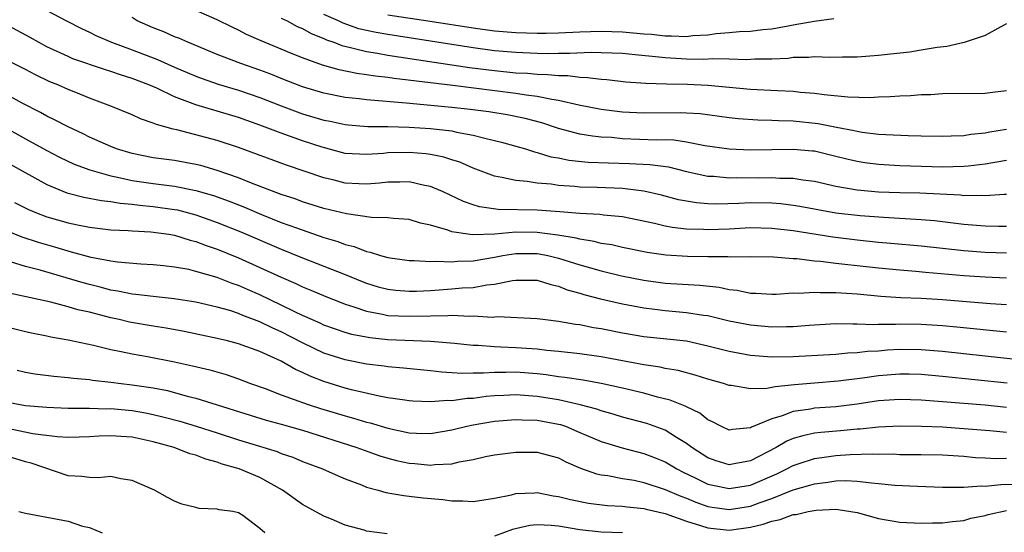
# Model space of a CAD drawing. Units: inches. Extents: x 2568000 to 2571000, y 1521000 to 1524000.
# Drawn here: x 2568184 to 2568277, y 1521545 to 1521593 of the extents above; entities that cross this region are included whole.
import ezdxf

# ---------------------------------------------------------------- set-up
doc = ezdxf.new("R2010")
doc.units = ezdxf.units.IN
doc.header["$MEASUREMENT"] = 0
doc.layers.add('LD25681521_2ft', color=83, linetype='Continuous')

msp = doc.modelspace()

# ---------------------------------------------------------------- linework, layer by layer
at = {"layer": 'LD25681521_2ft'}
for points, elevation in [([(2568187, 1521593.994), (2568188.867, 1521593), (2568190.278, 1521592.278), (2568191, 1521591.942), (2568191.62, 1521591.62), (2568193.074, 1521591), (2568195, 1521590.3), (2568197.397, 1521589.397), (2568199, 1521588.674), (2568201, 1521587.819), (2568201.594, 1521587.594), (2568203.081, 1521587.081), (2568205, 1521586.499), (2568207, 1521585.81), (2568209, 1521585.032), (2568210.482, 1521584.482), (2568211, 1521584.305), (2568213, 1521583.708), (2568213.594, 1521583.594), (2568215, 1521583.288), (2568215.259, 1521583.259), (2568217.106, 1521583.106), (2568219, 1521583.089), (2568221, 1521583.04), (2568223, 1521582.916), (2568225, 1521582.683), (2568225.422, 1521582.578), (2568227, 1521582.3), (2568227.971, 1521582.029), (2568229, 1521581.797), (2568229.636, 1521581.636), (2568231, 1521581.261), (2568231.888, 1521581), (2568232.727, 1521580.727), (2568233, 1521580.676), (2568234.273, 1521580.273), (2568235, 1521580.15), (2568235.955, 1521579.955), (2568237.769, 1521579.769), (2568239.688, 1521579.688), (2568241.637, 1521579.637), (2568243.54, 1521579.54), (2568245.307, 1521579.307), (2568247, 1521578.891), (2568249, 1521578.452), (2568249.566, 1521578.434), (2568251, 1521578.297), (2568251.687, 1521578.313), (2568253.699, 1521578.301), (2568255, 1521578.323), (2568255.735, 1521578.265), (2568257, 1521578.251), (2568257.903, 1521578.097), (2568259, 1521577.965), (2568261, 1521577.519), (2568263, 1521577.169), (2568265, 1521576.992), (2568267, 1521576.916), (2568268.869, 1521576.869), (2568272.682, 1521576.681), (2568273, 1521576.643), (2568274.651, 1521576.651), (2568275, 1521576.621), (2568276.768, 1521576.768), (2568277, 1521576.771)], 8140), ([(2568277, 1521582.824), (2568275.427, 1521582.573), (2568275, 1521582.485), (2568273.652, 1521582.348), (2568273, 1521582.238), (2568271.799, 1521582.201), (2568271, 1521582.155), (2568269, 1521582.194), (2568267.779, 1521582.221), (2568265.688, 1521582.312), (2568265, 1521582.363), (2568263.455, 1521582.545), (2568263, 1521582.62), (2568262.701, 1521582.701), (2568261.063, 1521583), (2568259.341, 1521583.34), (2568257, 1521583.589), (2568255.624, 1521583.624), (2568255, 1521583.665), (2568253.688, 1521583.688), (2568251.818, 1521583.818), (2568251, 1521583.905), (2568248.278, 1521584.278), (2568247, 1521584.364), (2568246.387, 1521584.387), (2568243, 1521584.346), (2568241, 1521584.451), (2568239, 1521584.706), (2568236.884, 1521585.116), (2568235, 1521585.548), (2568234.376, 1521585.624), (2568233, 1521585.918), (2568231.968, 1521586.032), (2568231, 1521586.197), (2568225.067, 1521586.933), (2568219.592, 1521587.592), (2568219, 1521587.686), (2568217.82, 1521587.82), (2568217, 1521587.955), (2568216.077, 1521588.076), (2568214.414, 1521588.414), (2568212.858, 1521588.858), (2568211, 1521589.533), (2568209.955, 1521589.955), (2568209, 1521590.365), (2568207.125, 1521591.125), (2568205.744, 1521591.744), (2568205, 1521592.128), (2568204.406, 1521592.406), (2568203, 1521593.108), (2568201, 1521593.98)], 8136), ([(2568277, 1521579.919), (2568275.708, 1521579.708), (2568275, 1521579.572), (2568273.395, 1521579.395), (2568273, 1521579.339), (2568271, 1521579.292), (2568267, 1521579.416), (2568265, 1521579.528), (2568263.7, 1521579.7), (2568263, 1521579.81), (2568262.033, 1521580.033), (2568261, 1521580.302), (2568259, 1521580.776), (2568258.799, 1521580.799), (2568257, 1521580.961), (2568253, 1521580.896), (2568251, 1521580.969), (2568248.699, 1521581.301), (2568247, 1521581.641), (2568245.811, 1521581.811), (2568245, 1521581.838), (2568244.166, 1521581.834), (2568241, 1521581.953), (2568239.941, 1521582.059), (2568239, 1521582.108), (2568238.184, 1521582.183), (2568237, 1521582.388), (2568235, 1521582.919), (2568233.435, 1521583.434), (2568231.848, 1521583.848), (2568230.185, 1521584.185), (2568228.469, 1521584.469), (2568226.711, 1521584.711), (2568225, 1521584.9), (2568220.711, 1521585.289), (2568217, 1521585.592), (2568216.313, 1521585.687), (2568215, 1521585.83), (2568213, 1521586.224), (2568211, 1521586.813), (2568209, 1521587.593), (2568208.002, 1521588.002), (2568207, 1521588.377), (2568205.209, 1521589), (2568203, 1521589.861), (2568200.231, 1521591), (2568199.38, 1521591.38), (2568199, 1521591.522), (2568197.973, 1521591.973), (2568197, 1521592.343), (2568195.493, 1521593), (2568195, 1521593.309)], 8138), ([(2568209, 1521593.252), (2568209.533, 1521593), (2568210.482, 1521592.483), (2568211, 1521592.278), (2568211.812, 1521591.812), (2568213, 1521591.353), (2568213.234, 1521591.235), (2568213.937, 1521591), (2568214.688, 1521590.688), (2568215.48, 1521590.52), (2568217, 1521590.124), (2568218.028, 1521589.972), (2568219, 1521589.794), (2568226.649, 1521588.65), (2568229, 1521588.35), (2568231, 1521588.148), (2568232.096, 1521588.096), (2568233, 1521588.004), (2568233.989, 1521587.989), (2568235, 1521587.878), (2568235.872, 1521587.872), (2568237, 1521587.723), (2568237.707, 1521587.707), (2568239, 1521587.535), (2568239.505, 1521587.505), (2568241.306, 1521587.305), (2568243.171, 1521587.171), (2568245.11, 1521587.11), (2568247.075, 1521587.075), (2568249, 1521586.991), (2568253, 1521586.616), (2568255.527, 1521586.473), (2568257, 1521586.411), (2568257.67, 1521586.33), (2568259, 1521586.222), (2568259.909, 1521586.091), (2568262.118, 1521585.882), (2568264.165, 1521585.835), (2568265, 1521585.877), (2568266.096, 1521585.904), (2568267, 1521585.98), (2568267.989, 1521586.011), (2568269, 1521586.098), (2568269.886, 1521586.114), (2568271, 1521586.188), (2568275, 1521586.238), (2568275.665, 1521586.335), (2568277, 1521586.483)], 8134), ([(2568277, 1521592.729), (2568276.46, 1521592.46), (2568275, 1521591.641), (2568273.036, 1521590.964), (2568271.407, 1521590.593), (2568270.502, 1521590.502), (2568269, 1521590.248), (2568267.912, 1521590.088), (2568266.123, 1521589.877), (2568265, 1521589.762), (2568263, 1521589.614), (2568261.616, 1521589.615), (2568260.42, 1521589.58), (2568259, 1521589.636), (2568258.431, 1521589.569), (2568257, 1521589.564), (2568256.51, 1521589.49), (2568255, 1521589.419), (2568253.407, 1521589.407), (2568252.637, 1521589.363), (2568251, 1521589.419), (2568249.442, 1521589.442), (2568248.611, 1521589.389), (2568247, 1521589.408), (2568245, 1521589.526), (2568244.395, 1521589.605), (2568242.164, 1521589.836), (2568241, 1521589.936), (2568239, 1521590.019), (2568238.039, 1521590.039), (2568236.055, 1521589.945), (2568235, 1521589.952), (2568234.069, 1521589.931), (2568233, 1521589.946), (2568231, 1521590.026), (2568229, 1521590.209), (2568227, 1521590.472), (2568219, 1521591.722), (2568217.907, 1521591.907), (2568217, 1521592.098), (2568216.272, 1521592.272), (2568214.784, 1521592.784), (2568214.356, 1521593), (2568213, 1521593.605)], 8132), ([(2568260.817, 1521593.183), (2568258.961, 1521592.961), (2568257, 1521592.591), (2568256.523, 1521592.523), (2568255, 1521592.22), (2568254.154, 1521592.154), (2568253, 1521592.003), (2568251.967, 1521591.966), (2568251, 1521591.872), (2568249.78, 1521591.78), (2568249, 1521591.672), (2568247.591, 1521591.591), (2568247, 1521591.513), (2568245.584, 1521591.584), (2568245, 1521591.565), (2568243.718, 1521591.718), (2568243, 1521591.762), (2568241, 1521591.944), (2568239, 1521592.007), (2568237, 1521591.943), (2568235, 1521591.843), (2568233.818, 1521591.818), (2568233, 1521591.808), (2568231, 1521591.88), (2568229, 1521592.054), (2568227, 1521592.311), (2568222.947, 1521592.947), (2568219, 1521593.545)], 8130), ([(2568277, 1521573.732), (2568276.277, 1521573.723), (2568275, 1521573.746), (2568273, 1521573.921), (2568270.255, 1521574.255), (2568269, 1521574.358), (2568265.443, 1521574.557), (2568263.274, 1521574.726), (2568261, 1521574.986), (2568259.287, 1521575.286), (2568257.607, 1521575.607), (2568257, 1521575.701), (2568255.846, 1521575.846), (2568255, 1521575.908), (2568253, 1521575.935), (2568251.881, 1521575.881), (2568249.828, 1521575.827), (2568249, 1521575.852), (2568247.935, 1521575.935), (2568247, 1521576.091), (2568246.24, 1521576.24), (2568244.659, 1521576.659), (2568243, 1521577.045), (2568241, 1521577.286), (2568238.615, 1521577.385), (2568237, 1521577.428), (2568236.52, 1521577.479), (2568235, 1521577.576), (2568234.314, 1521577.686), (2568233, 1521577.79), (2568232.049, 1521577.951), (2568231, 1521578.025), (2568229.668, 1521578.332), (2568229, 1521578.435), (2568227, 1521579.19), (2568225.746, 1521579.746), (2568225, 1521579.975), (2568224.236, 1521580.236), (2568223, 1521580.481), (2568222.549, 1521580.549), (2568221, 1521580.68), (2568219, 1521580.624), (2568218.58, 1521580.58), (2568217, 1521580.473), (2568215, 1521580.586), (2568212.841, 1521581.159), (2568211, 1521581.768), (2568209, 1521582.472), (2568207, 1521583.229), (2568205, 1521583.935), (2568201, 1521585.137), (2568199, 1521585.885), (2568197.316, 1521586.685), (2568196.586, 1521587), (2568195, 1521587.606), (2568193.934, 1521587.934), (2568193, 1521588.266), (2568192.437, 1521588.437), (2568189.463, 1521589.463), (2568189, 1521589.654), (2568187, 1521590.584), (2568186.237, 1521591), (2568185.459, 1521591.459), (2568183, 1521592.75)], 8142), ([(2568277, 1521571.217), (2568275, 1521571.284), (2568273, 1521571.445), (2568269, 1521571.886), (2568266.148, 1521572.148), (2568265, 1521572.239), (2568263, 1521572.437), (2568260.713, 1521572.713), (2568257, 1521573.306), (2568255, 1521573.546), (2568253, 1521573.591), (2568251, 1521573.483), (2568249, 1521573.4), (2568248.567, 1521573.433), (2568247, 1521573.484), (2568245.64, 1521573.64), (2568245, 1521573.767), (2568243.985, 1521574.015), (2568241, 1521574.618), (2568239.204, 1521574.796), (2568238.852, 1521574.852), (2568237, 1521574.958), (2568235.116, 1521575.115), (2568233, 1521575.264), (2568229.332, 1521575.332), (2568227.578, 1521575.577), (2568227, 1521575.753), (2568226.069, 1521576.069), (2568224.102, 1521577), (2568223, 1521577.481), (2568222.414, 1521577.586), (2568221, 1521577.919), (2568220.12, 1521577.88), (2568219, 1521577.878), (2568218.214, 1521577.786), (2568217, 1521577.688), (2568216.282, 1521577.717), (2568215, 1521577.785), (2568213.942, 1521578.058), (2568213, 1521578.281), (2568209.479, 1521579.479), (2568205, 1521581.138), (2568203, 1521581.793), (2568199.211, 1521582.789), (2568198.856, 1521582.856), (2568197.29, 1521583.29), (2568197, 1521583.43), (2568195.807, 1521583.807), (2568195, 1521584.185), (2568193.028, 1521585), (2568191, 1521585.771), (2568189.719, 1521586.28), (2568189, 1521586.577), (2568188.06, 1521587), (2568187.3, 1521587.3), (2568185.945, 1521587.945), (2568185, 1521588.447), (2568183, 1521589.462)], 8144), ([(2568277, 1521568.871), (2568275, 1521568.977), (2568273, 1521569.112), (2568269.404, 1521569.404), (2568268.504, 1521569.496), (2568267, 1521569.618), (2568265, 1521569.811), (2568263, 1521570.025), (2568261.832, 1521570.168), (2568261, 1521570.247), (2568259.565, 1521570.435), (2568259, 1521570.476), (2568257.318, 1521570.682), (2568257, 1521570.691), (2568255.156, 1521570.844), (2568253, 1521570.881), (2568251.151, 1521570.849), (2568250.878, 1521570.878), (2568249, 1521570.878), (2568247.078, 1521570.922), (2568245.054, 1521571.054), (2568243.305, 1521571.305), (2568241, 1521571.765), (2568239.996, 1521571.996), (2568239, 1521572.145), (2568238.332, 1521572.332), (2568237, 1521572.525), (2568236.634, 1521572.634), (2568234.922, 1521572.922), (2568233, 1521573.17), (2568231, 1521573.187), (2568229.011, 1521573.011), (2568226.939, 1521572.94), (2568225, 1521573.235), (2568224.617, 1521573.383), (2568223, 1521573.838), (2568222.04, 1521574.04), (2568221, 1521574.371), (2568219.525, 1521574.475), (2568219, 1521574.539), (2568217.442, 1521574.558), (2568215.096, 1521574.904), (2568213, 1521575.425), (2568211, 1521576.046), (2568210.308, 1521576.308), (2568209, 1521576.727), (2568206.197, 1521577.803), (2568205, 1521578.293), (2568203, 1521578.985), (2568201.438, 1521579.438), (2568201, 1521579.546), (2568199, 1521579.904), (2568197, 1521580.177), (2568195, 1521580.566), (2568193.552, 1521581), (2568193, 1521581.213), (2568191, 1521582.117), (2568190.412, 1521582.412), (2568189, 1521583.058), (2568187.736, 1521583.736), (2568187, 1521584.07), (2568186.408, 1521584.408), (2568184.716, 1521585.283), (2568183, 1521586.223)], 8146), ([(2568183, 1521583.073), (2568185, 1521581.937), (2568187, 1521580.839), (2568188.217, 1521580.217), (2568189.579, 1521579.579), (2568191.031, 1521579.031), (2568193, 1521578.472), (2568193.642, 1521578.358), (2568195, 1521578.041), (2568197, 1521577.753), (2568199, 1521577.507), (2568201, 1521577.11), (2568202.628, 1521576.629), (2568204.103, 1521576.103), (2568205.535, 1521575.535), (2568207.156, 1521574.844), (2568209, 1521574.113), (2568210.41, 1521573.59), (2568213, 1521572.709), (2568214.311, 1521572.311), (2568215, 1521572.042), (2568215.838, 1521571.838), (2568217, 1521571.369), (2568217.323, 1521571.323), (2568218.314, 1521571), (2568219, 1521570.808), (2568221, 1521570.524), (2568221.467, 1521570.533), (2568223, 1521570.43), (2568223.529, 1521570.47), (2568225, 1521570.411), (2568225.532, 1521570.468), (2568227, 1521570.516), (2568229, 1521570.853), (2568229.758, 1521571), (2568231, 1521571.197), (2568233, 1521571.189), (2568233.168, 1521571.168), (2568233.996, 1521571), (2568235, 1521570.764), (2568237, 1521570.129), (2568239, 1521569.559), (2568240.884, 1521569.116), (2568243, 1521568.697), (2568245, 1521568.425), (2568248.236, 1521568.236), (2568250.04, 1521568.04), (2568251, 1521567.824), (2568251.75, 1521567.75), (2568253, 1521567.486), (2568253.477, 1521567.477), (2568255, 1521567.39), (2568255.396, 1521567.396), (2568257, 1521567.493), (2568257.478, 1521567.478), (2568259, 1521567.578), (2568259.535, 1521567.535), (2568261, 1521567.546), (2568261.494, 1521567.494), (2568263, 1521567.403), (2568265.201, 1521567.201), (2568267.084, 1521567.084), (2568269, 1521567), (2568271, 1521566.881), (2568275.485, 1521566.515), (2568277, 1521566.408)], 8148), ([(2568183.587, 1521579.587), (2568187, 1521577.67), (2568188.898, 1521576.898), (2568190.479, 1521576.479), (2568192.151, 1521576.151), (2568193, 1521576.065), (2568193.901, 1521575.901), (2568195, 1521575.815), (2568195.717, 1521575.717), (2568197, 1521575.607), (2568199, 1521575.33), (2568199.277, 1521575.277), (2568201, 1521574.829), (2568203, 1521574.108), (2568205.214, 1521573.214), (2568209, 1521571.596), (2568211, 1521570.795), (2568215, 1521569.237), (2568216.581, 1521568.581), (2568217, 1521568.419), (2568218.085, 1521568.085), (2568219, 1521567.84), (2568219.749, 1521567.749), (2568221, 1521567.65), (2568221.66, 1521567.66), (2568223, 1521567.726), (2568225, 1521567.868), (2568225.966, 1521567.966), (2568227, 1521568.022), (2568228.255, 1521568.255), (2568229, 1521568.31), (2568230.671, 1521568.671), (2568231, 1521568.704), (2568233, 1521568.696), (2568234.282, 1521568.281), (2568235, 1521568.136), (2568235.803, 1521567.803), (2568237, 1521567.468), (2568237.351, 1521567.351), (2568238.934, 1521566.934), (2568241, 1521566.469), (2568243, 1521566.091), (2568244.023, 1521565.976), (2568245, 1521565.844), (2568247, 1521565.679), (2568248.575, 1521565.425), (2568249, 1521565.377), (2568251, 1521564.887), (2568253, 1521564.495), (2568255, 1521564.324), (2568256.361, 1521564.361), (2568257, 1521564.361), (2568258.485, 1521564.486), (2568261, 1521564.62), (2568262.589, 1521564.589), (2568263, 1521564.603), (2568264.552, 1521564.552), (2568265, 1521564.575), (2568266.57, 1521564.57), (2568267, 1521564.594), (2568269, 1521564.58), (2568271, 1521564.459), (2568272.335, 1521564.335), (2568277, 1521563.842)], 8150), ([(2568183.985, 1521575.985), (2568185.309, 1521575.309), (2568186.04, 1521575), (2568187, 1521574.636), (2568189, 1521574.06), (2568189.894, 1521573.894), (2568191, 1521573.658), (2568193, 1521573.426), (2568194.649, 1521573.351), (2568195, 1521573.318), (2568196.773, 1521573.228), (2568198.452, 1521573), (2568199, 1521572.91), (2568200.446, 1521572.446), (2568201, 1521572.321), (2568201.942, 1521571.942), (2568203, 1521571.602), (2568205, 1521570.791), (2568207, 1521569.894), (2568209, 1521568.961), (2568210.374, 1521568.374), (2568211, 1521568.066), (2568211.765, 1521567.764), (2568213.167, 1521567.167), (2568214.597, 1521566.597), (2568215, 1521566.447), (2568215.79, 1521566.21), (2568217, 1521565.781), (2568218.482, 1521565.518), (2568219, 1521565.396), (2568221, 1521565.305), (2568223, 1521565.366), (2568224.621, 1521565.379), (2568225, 1521565.407), (2568226.671, 1521565.329), (2568227, 1521565.348), (2568228.766, 1521565.235), (2568229.279, 1521565.28), (2568233, 1521565.106), (2568233.755, 1521565), (2568235, 1521564.859), (2568236.577, 1521564.576), (2568237, 1521564.528), (2568238.272, 1521564.272), (2568239, 1521564.159), (2568241, 1521563.762), (2568243, 1521563.422), (2568247, 1521562.998), (2568249, 1521562.544), (2568251, 1521562.028), (2568253, 1521561.67), (2568255, 1521561.521), (2568257, 1521561.551), (2568261, 1521561.771), (2568262.123, 1521561.877), (2568263, 1521561.905), (2568263.972, 1521562.028), (2568265, 1521562.078), (2568265.849, 1521562.151), (2568267, 1521562.212), (2568269, 1521562.207), (2568271, 1521562.049), (2568275, 1521561.596), (2568282.769, 1521560.769)], 8152), ([(2568277.051, 1521559.051), (2568271, 1521559.661), (2568269, 1521559.842), (2568267.876, 1521559.876), (2568267, 1521559.883), (2568265, 1521559.72), (2568263.493, 1521559.493), (2568261.214, 1521559.214), (2568259, 1521559.048), (2568257.115, 1521558.885), (2568255.3, 1521558.7), (2568255, 1521558.618), (2568254.527, 1521558.527), (2568253, 1521558.499), (2568251.196, 1521558.804), (2568251, 1521558.82), (2568250.472, 1521559), (2568249, 1521559.42), (2568247.798, 1521559.798), (2568246.215, 1521560.216), (2568245, 1521560.42), (2568244.531, 1521560.53), (2568243, 1521560.75), (2568239, 1521561.509), (2568237, 1521561.797), (2568235, 1521562.019), (2568233.887, 1521562.113), (2568233, 1521562.222), (2568231, 1521562.357), (2568229.574, 1521562.426), (2568229, 1521562.431), (2568227.442, 1521562.558), (2568227, 1521562.562), (2568225.238, 1521562.762), (2568223, 1521562.952), (2568219, 1521563.101), (2568217.287, 1521563.287), (2568215.611, 1521563.611), (2568215, 1521563.785), (2568214.09, 1521564.09), (2568213, 1521564.483), (2568212.653, 1521564.653), (2568211, 1521565.387), (2568210.271, 1521565.729), (2568209, 1521566.36), (2568207, 1521567.319), (2568205.825, 1521567.824), (2568205, 1521568.201), (2568204.396, 1521568.396), (2568203, 1521568.947), (2568201, 1521569.518), (2568200.32, 1521569.68), (2568199, 1521569.919), (2568197.957, 1521570.043), (2568197, 1521570.132), (2568195.814, 1521570.186), (2568193.627, 1521570.374), (2568193, 1521570.474), (2568191.175, 1521570.825), (2568189.336, 1521571.336), (2568189, 1521571.402), (2568187.776, 1521571.776), (2568186.22, 1521572.22), (2568184.714, 1521572.713), (2568183, 1521573.402)], 8154), ([(2568277, 1521556.763), (2568275, 1521556.968), (2568269, 1521557.443), (2568267, 1521557.51), (2568265, 1521557.37), (2568263, 1521557.072), (2568261, 1521556.829), (2568259, 1521556.68), (2568258.599, 1521556.599), (2568257, 1521556.368), (2568255.966, 1521555.966), (2568255, 1521555.697), (2568253.097, 1521554.903), (2568253, 1521554.838), (2568251.295, 1521554.705), (2568251, 1521554.636), (2568250.215, 1521555), (2568249.421, 1521555.421), (2568249, 1521555.603), (2568248.231, 1521556.231), (2568247, 1521556.804), (2568246.878, 1521556.878), (2568245.449, 1521557.449), (2568244.265, 1521557.735), (2568243, 1521558.091), (2568241, 1521558.569), (2568239, 1521559.007), (2568237.306, 1521559.305), (2568235.579, 1521559.579), (2568235, 1521559.638), (2568233.827, 1521559.827), (2568233, 1521559.917), (2568231, 1521560.076), (2568230.044, 1521560.044), (2568229, 1521560.052), (2568227.969, 1521559.969), (2568227, 1521559.976), (2568225.945, 1521559.945), (2568225, 1521560.018), (2568224.063, 1521560.063), (2568223, 1521560.193), (2568220.449, 1521560.449), (2568219, 1521560.57), (2568218.631, 1521560.631), (2568217, 1521560.824), (2568215, 1521561.214), (2568213, 1521561.853), (2568211, 1521562.817), (2568209, 1521563.854), (2568208.196, 1521564.196), (2568207, 1521564.789), (2568205.387, 1521565.387), (2568205, 1521565.561), (2568204.164, 1521565.836), (2568203, 1521566.166), (2568201, 1521566.629), (2568198.953, 1521566.953), (2568197, 1521567.15), (2568195.362, 1521567.362), (2568195, 1521567.388), (2568193.669, 1521567.669), (2568193, 1521567.768), (2568192.029, 1521568.029), (2568191, 1521568.276), (2568190.43, 1521568.43), (2568186.379, 1521569.621), (2568185, 1521569.983), (2568183.593, 1521570.407)], 8156), ([(2568277, 1521554.412), (2568275.431, 1521554.569), (2568273, 1521554.769), (2568271, 1521554.898), (2568269.015, 1521554.985), (2568267, 1521555.013), (2568265, 1521554.917), (2568263.275, 1521554.724), (2568263, 1521554.715), (2568261.436, 1521554.564), (2568259.582, 1521554.418), (2568259, 1521554.342), (2568257.887, 1521554.113), (2568257, 1521553.835), (2568256.405, 1521553.595), (2568255.401, 1521553), (2568253, 1521551.754), (2568251.459, 1521551.459), (2568251, 1521551.385), (2568249.764, 1521551.764), (2568249, 1521552.027), (2568247.487, 1521553), (2568247, 1521553.379), (2568246.049, 1521553.951), (2568245, 1521554.628), (2568243.259, 1521555.259), (2568241, 1521555.854), (2568240.124, 1521556.124), (2568239, 1521556.43), (2568238.592, 1521556.592), (2568237.02, 1521557.02), (2568235, 1521557.473), (2568233, 1521557.8), (2568231, 1521557.944), (2568229.873, 1521557.873), (2568229, 1521557.843), (2568228.22, 1521557.78), (2568227, 1521557.602), (2568226.414, 1521557.586), (2568225, 1521557.381), (2568224.601, 1521557.4), (2568223, 1521557.275), (2568221.342, 1521557.342), (2568221, 1521557.375), (2568220.571, 1521557.429), (2568219, 1521557.676), (2568218.181, 1521557.819), (2568215.574, 1521558.426), (2568215, 1521558.581), (2568213, 1521559.19), (2568211.69, 1521559.69), (2568211, 1521560.039), (2568210.326, 1521560.326), (2568209, 1521561.096), (2568207, 1521562), (2568205, 1521562.723), (2568203.959, 1521563), (2568203, 1521563.238), (2568199.89, 1521563.889), (2568198.198, 1521564.198), (2568197, 1521564.377), (2568194.769, 1521564.769), (2568193.8, 1521565), (2568193, 1521565.171), (2568191, 1521565.683), (2568189.927, 1521565.927), (2568189, 1521566.207), (2568187.375, 1521566.626), (2568183.479, 1521567.479)], 8158), ([(2568183, 1521564.389), (2568185, 1521563.879), (2568185.723, 1521563.723), (2568187, 1521563.469), (2568187.38, 1521563.379), (2568189, 1521563.113), (2568191.395, 1521562.605), (2568193, 1521562.202), (2568193.978, 1521562.022), (2568195, 1521561.79), (2568196.463, 1521561.536), (2568199, 1521561.044), (2568200.677, 1521560.677), (2568202.286, 1521560.285), (2568203.836, 1521559.836), (2568205, 1521559.431), (2568206.123, 1521559), (2568207.476, 1521558.524), (2568209, 1521557.944), (2568210.647, 1521557.353), (2568211, 1521557.211), (2568211.616, 1521557), (2568212.669, 1521556.669), (2568215, 1521555.973), (2568215.771, 1521555.77), (2568217, 1521555.387), (2568217.316, 1521555.316), (2568219, 1521554.811), (2568221, 1521554.381), (2568221.663, 1521554.337), (2568223, 1521554.305), (2568225, 1521554.65), (2568226.381, 1521555), (2568227, 1521555.131), (2568229, 1521555.47), (2568231, 1521555.639), (2568231.596, 1521555.596), (2568233, 1521555.564), (2568235, 1521555.204), (2568235.164, 1521555.164), (2568235.639, 1521555), (2568237, 1521554.427), (2568239, 1521553.558), (2568240.961, 1521552.961), (2568243, 1521552.453), (2568244.047, 1521552.047), (2568245, 1521551.664), (2568246.087, 1521551), (2568246.684, 1521550.683), (2568247.853, 1521550.146), (2568249, 1521549.581), (2568249.466, 1521549.466), (2568251, 1521549.165), (2568253, 1521549.489), (2568255.454, 1521550.546), (2568256.38, 1521551), (2568257, 1521551.33), (2568257.471, 1521551.471), (2568259, 1521551.975), (2568260.119, 1521552.119), (2568261, 1521552.252), (2568262.342, 1521552.342), (2568264.413, 1521552.413), (2568265, 1521552.384), (2568266.398, 1521552.398), (2568267, 1521552.364), (2568269, 1521552.363), (2568271, 1521552.316), (2568273, 1521552.179), (2568274.081, 1521552.082), (2568275, 1521552.052), (2568275.986, 1521551.986), (2568277, 1521551.996)], 8160), ([(2568184.247, 1521560.247), (2568185, 1521560.069), (2568185.903, 1521559.904), (2568187.68, 1521559.68), (2568189, 1521559.575), (2568189.501, 1521559.501), (2568191, 1521559.367), (2568191.311, 1521559.311), (2568193, 1521559.129), (2568193.974, 1521559), (2568195, 1521558.888), (2568197, 1521558.589), (2568198.336, 1521558.335), (2568200.169, 1521557.831), (2568201, 1521557.627), (2568207.581, 1521555.581), (2568209, 1521555.198), (2568211, 1521554.618), (2568216.095, 1521553), (2568216.752, 1521552.753), (2568218.233, 1521552.234), (2568219, 1521552.01), (2568219.801, 1521551.801), (2568221, 1521551.535), (2568221.502, 1521551.502), (2568223, 1521551.338), (2568223.401, 1521551.401), (2568225, 1521551.482), (2568225.661, 1521551.661), (2568227, 1521551.89), (2568228.152, 1521552.152), (2568229, 1521552.307), (2568231, 1521552.58), (2568233, 1521552.584), (2568235, 1521552.026), (2568235.662, 1521551.662), (2568237.057, 1521551.057), (2568238.54, 1521550.54), (2568239, 1521550.451), (2568239.623, 1521550.377), (2568241, 1521550.11), (2568242.07, 1521549.929), (2568243, 1521549.738), (2568245, 1521549.082), (2568246.446, 1521548.446), (2568247, 1521548.244), (2568247.876, 1521547.876), (2568249, 1521547.487), (2568249.41, 1521547.41), (2568251, 1521547.191), (2568253, 1521547.5), (2568253.809, 1521547.809), (2568255, 1521548.222), (2568257, 1521549.036), (2568258.538, 1521549.462), (2568259, 1521549.615), (2568260.249, 1521549.751), (2568261, 1521549.872), (2568261.905, 1521549.905), (2568263, 1521549.862), (2568264.319, 1521549.681), (2568265, 1521549.643), (2568266.532, 1521549.468), (2568268.632, 1521549.368), (2568271, 1521549.3), (2568272.71, 1521549.29), (2568273, 1521549.272), (2568274.6, 1521549.4), (2568275, 1521549.387), (2568276.449, 1521549.551), (2568277.556, 1521549.556)], 8162), ([(2568183, 1521557.315), (2568185, 1521556.93), (2568187, 1521556.776), (2568189, 1521556.707), (2568190.683, 1521556.682), (2568191, 1521556.691), (2568192.641, 1521556.641), (2568193, 1521556.652), (2568195, 1521556.472), (2568196.254, 1521556.254), (2568197, 1521556.103), (2568197.896, 1521555.896), (2568199.473, 1521555.473), (2568201.019, 1521555.018), (2568203, 1521554.386), (2568205, 1521553.725), (2568208.618, 1521552.618), (2568209, 1521552.455), (2568210.087, 1521552.087), (2568211, 1521551.698), (2568212.868, 1521551), (2568214.334, 1521550.334), (2568215, 1521550.06), (2568216.503, 1521549.496), (2568217, 1521549.293), (2568218.095, 1521549), (2568218.792, 1521548.792), (2568220.492, 1521548.492), (2568221, 1521548.454), (2568222.298, 1521548.298), (2568224.137, 1521548.137), (2568225, 1521548.005), (2568226.01, 1521548.01), (2568227, 1521547.941), (2568229, 1521548.259), (2568230.572, 1521548.572), (2568231, 1521548.688), (2568232.749, 1521548.749), (2568233, 1521548.777), (2568234.487, 1521548.488), (2568235, 1521548.421), (2568236.118, 1521548.118), (2568237.792, 1521547.792), (2568239.583, 1521547.583), (2568241, 1521547.51), (2568241.441, 1521547.441), (2568243, 1521547.287), (2568243.221, 1521547.22), (2568245, 1521546.803), (2568247, 1521546.095), (2568248.303, 1521545.697), (2568249, 1521545.459), (2568251, 1521545.245), (2568253, 1521545.531), (2568254.19, 1521545.81), (2568255, 1521546.108), (2568255.76, 1521546.24), (2568257, 1521546.712), (2568257.265, 1521546.736), (2568258.393, 1521547), (2568259.14, 1521547.14), (2568261, 1521547.211), (2568261.203, 1521547.202), (2568263, 1521546.91), (2568265, 1521546.354), (2568267, 1521546), (2568269, 1521545.918), (2568270.052, 1521545.949), (2568271, 1521545.938), (2568271.917, 1521546.083), (2568273, 1521546.163), (2568273.635, 1521546.365), (2568275, 1521546.635), (2568275.275, 1521546.725), (2568277, 1521547.088)], 8164), ([(2568218.921, 1521544.921), (2568217, 1521545.167), (2568216.753, 1521545.247), (2568215, 1521545.729), (2568213.719, 1521546.281), (2568213, 1521546.57), (2568211, 1521547.666), (2568209.119, 1521549), (2568207, 1521550.187), (2568205.039, 1521551), (2568203.45, 1521551.449), (2568203, 1521551.623), (2568201.91, 1521551.91), (2568201, 1521552.276), (2568200.427, 1521552.427), (2568198.947, 1521553), (2568197, 1521553.523), (2568195, 1521553.961), (2568193.947, 1521554.053), (2568193, 1521554.11), (2568191.93, 1521554.07), (2568191, 1521553.998), (2568190.033, 1521553.967), (2568189, 1521553.948), (2568187.997, 1521554.003), (2568185.708, 1521554.292), (2568183.17, 1521554.83)], 8166), ([(2568207.453, 1521545), (2568207, 1521545.415), (2568205.382, 1521546.618), (2568205, 1521546.877), (2568204.451, 1521547), (2568203.159, 1521547.159), (2568203, 1521547.214), (2568201.29, 1521547.29), (2568201, 1521547.372), (2568199.683, 1521547.683), (2568199, 1521547.974), (2568198.321, 1521548.321), (2568197.094, 1521549), (2568195, 1521549.899), (2568193.94, 1521550.06), (2568193, 1521550.29), (2568191.833, 1521550.167), (2568191, 1521550.204), (2568190.286, 1521550.286), (2568189, 1521550.336), (2568185.533, 1521551.533), (2568185, 1521551.666), (2568182.456, 1521552.456)], 8168), ([(2568184.404, 1521547), (2568185, 1521546.834), (2568189, 1521546.086), (2568190.356, 1521545.644), (2568191, 1521545.515), (2568192.201, 1521545)], 8170), ([(2568240.991, 1521545.009), (2568239, 1521545.062), (2568237, 1521545.277), (2568235, 1521545.623), (2568234.295, 1521545.705), (2568233, 1521545.767), (2568232.304, 1521545.696), (2568230.686, 1521545.314), (2568229, 1521544.679)], 8166)]:
    msp.add_lwpolyline(points, dxfattribs=dict(at, elevation=elevation))

doc.saveas('drawing.dxf')
